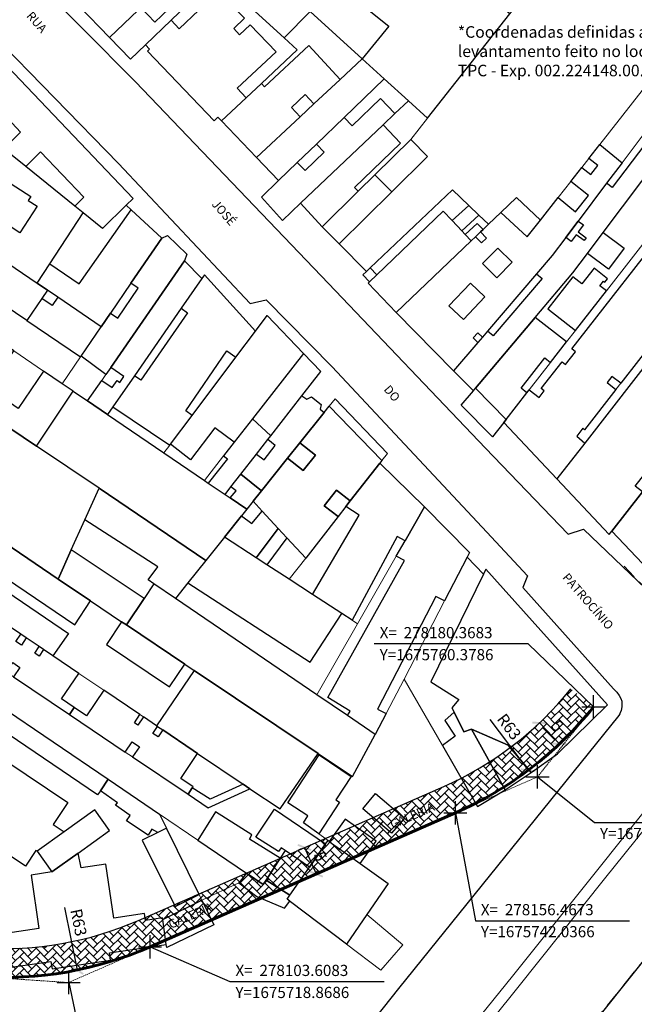
# Model space of a CAD drawing. Units: millimetres. Extents: x 275885 to 278422, y 1674334 to 1677111.
# Drawn here: x 278081 to 278187, y 1675709 to 1675879 of the extents above; entities that cross this region are included whole.
import ezdxf

# ---------------------------------------------------------------- set-up
doc = ezdxf.new("R2010")
doc.units = ezdxf.units.MM
doc.header["$MEASUREMENT"] = 0
doc.header["$PDMODE"] = 2
doc.header["$PDSIZE"] = 2
doc.linetypes.add('DASHED2', pattern=[0.375, 0.25, -0.125])
for name, color, linetype in [('_COORDENADAS_SIRGAS', 7, 'Continuous'), ('_cotas', 7, 'Continuous'), ('_meio fio', 7, 'DASHED2'), ('_textos', 7, 'Continuous'), ('Edificacoes', 2, 'Continuous'), ('Edificacoes_Vazios', 2, 'Continuous'), ('Topon_de_Vias', 7, 'Continuous')]:
    doc.layers.add(name, color=color, linetype=linetype)
for name, color, linetype, lineweight in [('_traçado viário outros', 7, 'Continuous', 60), ('_traçado viário por coordenadas', 7, 'Continuous', 60), ('Muro_Grade', 8, 'Continuous', 20), ('Pavimentacao_Asfaltica_Mfio', 10, 'Continuous', 30), ('Separ_Fisico_Canteiro_Mureta', 10, 'Continuous', 15)]:
    doc.layers.add(name, color=color, linetype=linetype, lineweight=lineweight)
doc.styles.add('Arial', font='arial.ttf', dxfattribs={"height": 1.5})
doc.styles.get("Standard").update_dxf_attribs({"font": 'arial.ttf'})
doc.dimstyles.new('AEROS UPV', dxfattribs={"dimtxt": 2, "dimasz": 2.5, "dimexe": 1.25, "dimexo": 0.625, "dimtad": 1, "dimzin": 9, "dimdsep": 46, "dimtxsty": 'Standard', "dimblk": 'ARCHTICK', "dimcen": 2.5, "dimadec": 0, "dimazin": 0, "dimtfac": 1, "dimtmove": 0, "dimatfit": 3, "dimfxl": 1, "dimarcsym": 0})

# ---------------------------------------------------------------- blocks, each defined once
blk = doc.blocks.new('_ARCHTICK')
at = {"color": 0, "linetype": 'ByBlock', "lineweight": -2}
blk.add_solid([(0.398, 0.309), (0.309, 0.398), (-0.309, -0.398), (-0.398, -0.309)], dxfattribs=at)
blk = doc.blocks.new('*D466')
at = {"layer": '_cotas', "color": 0, "lineweight": -2, "transparency": 16777216}
for p, q in [((278129.77, 1675735.8), (278129.2, 1675735.54)), ((278130.35, 1675736.05), (278132.35, 1675731.47)), ((278131.78, 1675731.22), (278131.21, 1675730.97))]:
    blk.add_line(p, q, dxfattribs=at)
at = {"layer": 'Defpoints', "color": 0, "transparency": 16777216}
for p in [(278130.35, 1675736.05), (278132.35, 1675731.47), (278132.35, 1675731.47)]:
    blk.add_point(p, dxfattribs=at)
at = {"layer": '_cotas', "color": 0, "lineweight": -2, "transparency": 16777216, "xscale": 2.5, "yscale": 2.5, "zscale": 2.5}
for p, rotation in [((278130.35, 1675736.05), 113.6677484781934), ((278132.35, 1675731.47), 293.6677484781935)]:
    blk.add_blockref('_ARCHTICK', p, dxfattribs=dict(at, rotation=rotation))
at = {"layer": '_cotas', "color": 0, "transparency": 16777216, "insert": (278132.85, 1675734.42), "char_height": 2, "attachment_point": 5, "rotation": 293.6677}
blk.add_mtext('5', dxfattribs=at)
blk = doc.blocks.new('*D467')
at = {"layer": '_cotas', "color": 0, "lineweight": -2, "transparency": 16777216}
for p, q in [((278170.58, 1675757.18), (278170.13, 1675756.75)), ((278171.04, 1675757.61), (278174.48, 1675753.98)), ((278174.02, 1675753.55), (278173.57, 1675753.12))]:
    blk.add_line(p, q, dxfattribs=at)
at = {"layer": 'Defpoints', "color": 0, "transparency": 16777216}
for p in [(278171.04, 1675757.61), (278174.48, 1675753.98), (278174.48, 1675753.98)]:
    blk.add_point(p, dxfattribs=at)
at = {"layer": '_cotas', "color": 0, "lineweight": -2, "transparency": 16777216, "xscale": 2.5, "yscale": 2.5, "zscale": 2.5}
for p, rotation in [((278171.04, 1675757.61), 133.4164356547979), ((278174.48, 1675753.98), 313.416435654798)]:
    blk.add_blockref('_ARCHTICK', p, dxfattribs=dict(at, rotation=rotation))
at = {"layer": '_cotas', "color": 0, "transparency": 16777216, "insert": (278173.95, 1675756.92), "char_height": 2, "attachment_point": 5, "rotation": 313.4164}
blk.add_mtext('5', dxfattribs=at)
blk = doc.blocks.new('*D468')
at = {"layer": '_cotas', "color": 0, "lineweight": -2, "transparency": 16777216}
blk.add_line((278088.78, 1675725.66), (278091, 1675714.86), dxfattribs=at)
at = {"layer": 'Defpoints', "color": 0, "transparency": 16777216}
for p in [(278078.32, 1675776.57), (278091, 1675714.86)]:
    blk.add_point(p, dxfattribs=at)
at = {"layer": '_cotas', "color": 0, "lineweight": -2, "transparency": 16777216, "xscale": 2.5, "yscale": 2.5, "zscale": 2.5, "rotation": 281.6114267401855}
blk.add_blockref('_ARCHTICK', (278091, 1675714.86), dxfattribs=at)
at = {"layer": '_cotas', "color": 0, "transparency": 16777216, "insert": (278091, 1675723.04), "char_height": 2, "attachment_point": 5, "rotation": 281.6114}
blk.add_mtext('R63', dxfattribs=at)
blk = doc.blocks.new('*D469')
at = {"layer": '_cotas', "color": 0, "lineweight": -2, "transparency": 16777216}
blk.add_line((278162.43, 1675758.21), (278169.06, 1675749.4), dxfattribs=at)
at = {"layer": 'Defpoints', "color": 0, "transparency": 16777216}
for p in [(278131.18, 1675799.74), (278169.06, 1675749.4)]:
    blk.add_point(p, dxfattribs=at)
at = {"layer": '_cotas', "color": 0, "lineweight": -2, "transparency": 16777216, "xscale": 2.5, "yscale": 2.5, "zscale": 2.5, "rotation": 306.9661170854717}
blk.add_blockref('_ARCHTICK', (278169.06, 1675749.4), dxfattribs=at)
at = {"layer": '_cotas', "color": 0, "transparency": 16777216, "insert": (278165.56, 1675756.79), "char_height": 2, "attachment_point": 5, "rotation": 306.9661}
blk.add_mtext('R63', dxfattribs=at)

msp = doc.modelspace()

# ---------------------------------------------------------------- hatches: boundary and pattern name
at = {"layer": '_traçado viário outros', "lineweight": -3}
h = msp.add_hatch(dxfattribs=at)
h.set_pattern_fill('AR-HBONE', color=252, scale=0.25, style=0)
h.paths.add_polyline_path([(278180.368, 1675760.379), (278176.464, 1675763.502, -0.0633655), (278165.947, 1675753.315), (278169.165, 1675749.479, 0.0622672)])
h.paths.add_polyline_path([(278165.947, 1675753.315, -0.0185701), (278162.406, 1675750.863), (278164.841, 1675746.486, 0.0208763), (278169.165, 1675749.479)])
h.paths.add_polyline_path([(278164.841, 1675746.486), (278162.406, 1675750.863, -0.0245553), (278157.464, 1675748.037), (278159.954, 1675743.694, 0.0223455)])
h = msp.add_hatch(dxfattribs=at)
h.set_pattern_fill('AR-HBONE', color=252, scale=0.25, style=0)
h.paths.add_polyline_path([(278157.464, 1675748.037, -0.0143268), (278154.46, 1675746.616), (278145.701, 1675742.777), (278147.643, 1675741.129), (278145.415, 1675738.502), (278142.19, 1675741.238), (278138.982, 1675739.832), (278142.731, 1675737.155), (278141.545, 1675735.496), (278156.467, 1675742.037, 0.0153244), (278159.954, 1675743.694)])
h.paths.add_polyline_path([(278138.982, 1675739.832), (278135.496, 1675738.304), (278134.642, 1675737.109), (278138.664, 1675734.234), (278141.545, 1675735.496), (278142.731, 1675737.155)])
h.paths.add_polyline_path([(278135.496, 1675738.304), (278133.93, 1675737.618), (278134.421, 1675737.266), (278134.642, 1675737.109)])
h.paths.add_polyline_path([(278134.421, 1675737.266), (278133.93, 1675737.618), (278133.111, 1675737.259), (278133.996, 1675736.656)])
h.paths.add_polyline_path([(278134.642, 1675737.109), (278134.421, 1675737.266), (278133.996, 1675736.656), (278131.217, 1675732.674), (278129.504, 1675730.219), (278138.664, 1675734.234)])
h.paths.add_polyline_path([(278133.996, 1675736.656), (278133.111, 1675737.259), (278127.865, 1675734.959), (278131.217, 1675732.674)])
h.paths.add_polyline_path([(278131.217, 1675732.674), (278127.865, 1675734.959), (278126.129, 1675734.199), (278123.698, 1675730.413), (278126.269, 1675728.801), (278129.504, 1675730.219)])
h.paths.add_polyline_path([(278126.129, 1675734.199), (278120.311, 1675731.649), (278120.295, 1675731.628), (278123.211, 1675729.654), (278123.698, 1675730.413)])
h.paths.add_polyline_path([(278123.698, 1675730.413), (278123.211, 1675729.654), (278120.295, 1675731.628), (278118.984, 1675729.948), (278122.073, 1675727.592), (278122.805, 1675727.282), (278126.269, 1675728.801)])
h.paths.add_polyline_path([(278120.295, 1675731.628), (278120.283, 1675731.636), (278112.057, 1675728.031), (278112.118, 1675727.909), (278112.603, 1675726.928), (278118.984, 1675729.948)])
h.paths.add_polyline_path([(278122.805, 1675727.282), (278122.073, 1675727.592), (278118.984, 1675729.948), (278112.603, 1675726.928), (278114.226, 1675723.523)])
h.paths.add_polyline_path([(278114.226, 1675723.523), (278112.603, 1675726.928), (278105.799, 1675723.585), (278106.313, 1675720.054)])
h.paths.add_polyline_path([(278112.603, 1675726.928), (278112.118, 1675727.909), (278107.954, 1675725.849), (278107.798, 1675726.164), (278102.751, 1675723.952), (278102.824, 1675723.445), (278105.757, 1675723.872), (278105.799, 1675723.585)])
h.paths.add_polyline_path([(278112.118, 1675727.909), (278112.057, 1675728.031), (278107.798, 1675726.164), (278107.954, 1675725.849)])
h.paths.add_polyline_path([(278145.476, 1675738.281), (278154.48, 1675742.242), (278153.236, 1675745.071), (278144.231, 1675741.111)], flags=24)
h.paths.add_polyline_path([(278107.113, 1675720.995), (278116.117, 1675724.956), (278114.873, 1675727.785), (278105.868, 1675723.824)], flags=9)
h = msp.add_hatch(dxfattribs=at)
h.set_pattern_fill('AR-HBONE', color=252, scale=0.25, style=0)
h.paths.add_polyline_path([(278145.701, 1675742.777), (278142.19, 1675741.238), (278145.415, 1675738.502), (278147.643, 1675741.129)])
h.paths.add_polyline_path([(278145.476, 1675738.281), (278154.48, 1675742.242), (278153.236, 1675745.071), (278144.231, 1675741.111)], flags=9)
h = msp.add_hatch(dxfattribs=at)
h.set_pattern_fill('AR-HBONE', color=252, scale=0.25, style=0)
h.paths.add_polyline_path([(278076.175, 1675718.609, -0.0071537), (278074.518, 1675718.694), (278067.026, 1675719.186), (278066.699, 1675714.819), (278076.785, 1675714.405), (278076.711, 1675714.929)])
h.paths.add_polyline_path([(278103.53, 1675718.834), (278096.587, 1675717.823), (278096.774, 1675716.54), (278086.646, 1675715.064), (278086.459, 1675716.348), (278076.711, 1675714.929), (278076.785, 1675714.405), (278066.699, 1675714.819), (278042.508, 1675715.785), (278074.19, 1675713.705, 0.1198933)])
h.paths.add_polyline_path([(278096.774, 1675716.54), (278096.587, 1675717.823), (278103.53, 1675718.834), (278103.608, 1675718.869), (278106.313, 1675720.054), (278105.799, 1675723.585), (278105.757, 1675723.872), (278102.824, 1675723.445), (278102.751, 1675723.952), (278101.601, 1675723.448, -0.1129855), (278076.175, 1675718.609), (278076.711, 1675714.929), (278086.459, 1675716.348), (278086.646, 1675715.064)])

# ---------------------------------------------------------------- linework, layer by layer
at = {"layer": '_COORDENADAS_SIRGAS'}
for points in [[(278180.368, 1675760.379), (278169.072, 1675771.288), (278142.405, 1675771.288)], [(278170.676, 1675748.265), (278180.526, 1675740.366), (278207.192, 1675740.366)], [(278156.467, 1675742.037), (278159.918, 1675723.386), (278186.584, 1675723.386)], [(278103.608, 1675718.869), (278117.441, 1675712.875), (278144.108, 1675712.875)], [(278089.529, 1675712.698), (278092.051, 1675700.861), (278118.718, 1675700.861)]]:
    msp.add_lwpolyline(points, dxfattribs=at)
at = {"layer": '_cotas'}
for p in [(278180.368, 1675760.379), (278170.676, 1675748.265), (278156.467, 1675742.037), (278103.608, 1675718.869), (278089.529, 1675712.698)]:
    msp.add_point(p, dxfattribs=at)
at = {"layer": '_meio fio', "ltscale": 10}
for points in [[(278185.66, 1675784.69), (278193.89, 1675776.13), (278194.8, 1675775.61), (278196.08, 1675775.39), (278198.1, 1675778.1), (278198.01, 1675780.67), (278216.06, 1675803.16), (278234.92, 1675826.75), (278246.62, 1675841.38), (278305.64, 1675915.02), (278307.61, 1675915.31), (278310.18, 1675918.15), (278308.79, 1675920.28), (278299.69, 1675928.38), (278299.23, 1675931.46), (278276.88, 1675951.05), (278276.88, 1675951.05), (278276.88, 1675951.05)], [(278060.911, 1675574.424), (278066.695, 1675581.656), (278071.032, 1675585.882), (278075.587, 1675589.856), (278078.68, 1675592.276), (278083.891, 1675595.446), (278087.92, 1675596.731), (278091.816, 1675597.91), (278095.102, 1675599.573), (278098.138, 1675602.332), (278102.744, 1675606.815), (278105.683, 1675610.391), (278107.564, 1675612.707), (278112.082, 1675618.321), (278113.518, 1675620.143), (278114.718, 1675621.665), (278116.864, 1675625.108), (278117.926, 1675626.93), (278120.467, 1675631.201), (278125.016, 1675636.803), (278133.033, 1675646.734), (278152.273, 1675670.689), (278185.903, 1675712.575), (278200.838, 1675731.263)]]:
    msp.add_lwpolyline(points, dxfattribs=at)
at = {"layer": '_textos'}
msp.add_line((278101.601, 1675723.448), (278154.46, 1675746.616), dxfattribs=at)
for centre, start, end in [((278131.176, 1675799.737), 293.66919, 321.3372), ((278078.317, 1675776.569), 266.24393, 293.66846)]:
    msp.add_arc(centre, 58, start, end, dxfattribs=at)
at = {"layer": '_traçado viário outros', "linetype": 'DASHED2', "lineweight": 0}
for p, q in [((278170.676, 1675748.265), (278180.368, 1675760.379)), ((278156.467, 1675742.037), (278170.676, 1675748.265)), ((278089.529, 1675712.698), (278103.608, 1675718.869)), ((278074.19, 1675713.705), (278089.529, 1675712.698))]:
    msp.add_line(p, q, dxfattribs=at)
at = {"layer": '_traçado viário por coordenadas'}
msp.add_line((278103.608, 1675718.869), (278156.467, 1675742.037), dxfattribs=at)
for centre, start, end in [((278131.176, 1675799.737), 293.66919, 321.3372), ((278078.317, 1675776.569), 266.24393, 293.66846)]:
    msp.add_arc(centre, 63, start, end, dxfattribs=at)
at = {"layer": 'Edificacoes', "flags": 128}
for points in [[(278148.34, 1675865.179), (278151.631, 1675862.189), (278165.902, 1675880.212), (278147.277, 1675895.371), (278145.396, 1675893.064), (278145.946, 1675892.616), (278140.315, 1675885.705), (278139.71, 1675886.198), (278137.814, 1675883.872), (278144.937, 1675878.067), (278140.35, 1675872.437), (278144.126, 1675869.006)], [(278131.337, 1675880.623), (278126.567, 1675884.957), (278124.265, 1675882.423), (278122.684, 1675883.859), (278124.986, 1675886.393), (278120.388, 1675890.568), (278116.107, 1675885.855), (278126.817, 1675876.06)], [(278109.208, 1675888.249), (278112.836, 1675884.477), (278107.255, 1675879.131), (278102.823, 1675874.885), (278100.237, 1675872.407), (278096.615, 1675876.137), (278101.535, 1675880.869), (278101.997, 1675881.313), (278104.428, 1675878.785), (278106.841, 1675881.105), (278104.409, 1675883.633), (278107.632, 1675886.733)], [(278091.363, 1675881.547), (278095.664, 1675885.603), (278096.235, 1675886.142), (278099.779, 1675882.616), (278101.535, 1675880.869), (278096.615, 1675876.137)], [(278108.67, 1675877.655), (278115.454, 1675884.154), (278119.957, 1675879.453), (278118.088, 1675877.663), (278119.124, 1675876.582), (278120.955, 1675878.336), (278125.446, 1675873.648), (278118.677, 1675867.389), (278120.254, 1675865.711), (278115.989, 1675861.727), (278115.367, 1675862.376), (278114.701, 1675861.738), (278103.162, 1675873.783), (278103.536, 1675874.14), (278102.823, 1675874.885), (278107.255, 1675879.131)], [(278068.018, 1675865.209), (278068.824, 1675866.356), (278067.938, 1675867.09), (278069.594, 1675869.505), (278070.426, 1675868.806), (278071.295, 1675870.086), (278070.459, 1675870.916), (278074.2, 1675876.005), (278100.665, 1675848.285), (278099.48, 1675847.129), (278095.375, 1675843.121), (278092.045, 1675845.81), (278090.608, 1675846.97), (278092.145, 1675848.516), (278084.631, 1675856.356), (278082.138, 1675853.809), (278078.3, 1675856.907), (278081.189, 1675859.779), (278077.444, 1675863.744), (278073.875, 1675860.48), (278071.971, 1675862.018)], [(278122.038, 1675855.386), (278129.582, 1675862.41), (278128.08, 1675864.023), (278130.474, 1675866.252), (278131.976, 1675864.639), (278136.536, 1675868.885), (278131.098, 1675874.725), (278123.449, 1675867.603), (278122.905, 1675868.188), (278120.254, 1675865.711), (278115.989, 1675861.727)], [(278132.4, 1675857.688), (278129.094, 1675854.496), (278125.862, 1675851.377), (278122.038, 1675855.386), (278129.582, 1675862.41), (278131.976, 1675864.639), (278136.536, 1675868.885), (278140.35, 1675872.437), (278144.126, 1675869.006), (278137.195, 1675862.315)], [(278068.018, 1675865.209), (278067.625, 1675864.641), (278066.708, 1675865.205), (278058.069, 1675852.473), (278058.785, 1675851.915), (278058.25, 1675851.179), (278070.019, 1675843.189), (278071.329, 1675842.3), (278084.048, 1675833.664), (278086.256, 1675837.018), (278092.045, 1675845.81), (278090.608, 1675846.97), (278082.138, 1675853.809), (278078.3, 1675856.907), (278077.855, 1675857.267), (278071.957, 1675848.407), (278068.917, 1675850.538), (278068.65, 1675850.18), (278065.969, 1675851.937), (278070.497, 1675858.422), (278069.85, 1675858.872), (278071.971, 1675862.018)], [(278126.536, 1675844.511), (278122.901, 1675848.519), (278125.862, 1675851.377), (278129.094, 1675854.496), (278130.436, 1675853.106), (278133.742, 1675856.297), (278132.4, 1675857.688), (278137.195, 1675862.315), (278138.616, 1675860.843), (278143.505, 1675865.562), (278146.008, 1675862.969), (278143.936, 1675861.005), (278129.675, 1675847.487)], [(278139.64, 1675849.545), (278139.027, 1675850.173), (278146.976, 1675857.86), (278143.936, 1675861.005), (278129.675, 1675847.487), (278133.395, 1675843.392)], [(278148.741, 1675858.512), (278142.54, 1675852.403), (278145.452, 1675849.447), (278151.649, 1675855.561)], [(278177.724, 1675844.394), (278175.596, 1675841.571), (278173.212, 1675838.409), (278170.512, 1675835.251), (278162.036, 1675825.337), (278161.137, 1675824.285), (278160.355, 1675825.052), (278159.513, 1675824.186), (278160.362, 1675823.378), (278156.163, 1675818.466), (278146.199, 1675828.579), (278159.215, 1675840.989), (278159.946, 1675841.686), (278160.979, 1675840.602), (278161.843, 1675841.426), (278160.81, 1675842.509), (278161.247, 1675842.926), (278162.204, 1675843.839), (278164.357, 1675845.891), (278168.903, 1675841.657), (278171.173, 1675844.549), (278174.244, 1675848.453), (278177.24, 1675845.961), (278179.488, 1675848.805), (278176.424, 1675851.225), (278178.332, 1675853.652), (278179.881, 1675852.432), (278181.104, 1675853.977), (278179.554, 1675855.205), (278181.478, 1675857.653), (278185.322, 1675854.475), (278182.645, 1675850.924)], [(278133.395, 1675843.392), (278139.64, 1675849.545), (278142.54, 1675852.403), (278145.452, 1675849.447), (278136.321, 1675840.451), (278135.999, 1675840.775), (278133.628, 1675843.158)], [(278087.66, 1675831.212), (278085.854, 1675832.438), (278084.048, 1675833.664), (278086.256, 1675837.018), (278091.339, 1675833.534), (278100.372, 1675846.309), (278105.646, 1675841.457), (278100.307, 1675833.651), (278096.765, 1675828.472), (278095.158, 1675826.122)], [(278157.578, 1675842.706), (278160.547, 1675845.417), (278158.779, 1675847.1), (278155.908, 1675844.458)], [(278159.215, 1675840.989), (278146.199, 1675828.579), (278141.348, 1675833.667), (278141.577, 1675833.885), (278142.852, 1675835.1), (278154.365, 1675846.077), (278155.908, 1675844.458), (278157.578, 1675842.706), (278158.172, 1675842.083)], [(278204.557, 1675839.001), (278178.859, 1675806.001), (278174.017, 1675799.784), (278183.068, 1675790.16), (278183.527, 1675790.745), (278188.868, 1675797.563), (278187.601, 1675798.556), (278214.277, 1675832.6), (278215.545, 1675831.607), (278219.52, 1675836.681), (278209.381, 1675845.196), (278209.284, 1675845.072)], [(278160.81, 1675842.509), (278159.946, 1675841.686), (278159.215, 1675840.989), (278158.172, 1675842.083), (278160.23, 1675843.959), (278161.247, 1675842.926)], [(278175.596, 1675841.571), (278177.724, 1675844.394), (278178.612, 1675843.725), (278177.713, 1675842.532), (278179.094, 1675841.491), (278178.737, 1675841.017), (278177.388, 1675842.034), (278176.516, 1675840.878)], [(278050.619, 1675841.931), (278044.127, 1675832.289), (278044.869, 1675831.789), (278083.983, 1675805.478), (278090.317, 1675814.957), (278088.409, 1675816.254), (278085.195, 1675818.438), (278080.811, 1675811.985), (278075.646, 1675815.495), (278080.03, 1675821.947), (278072.928, 1675826.773), (278068.281, 1675819.933), (278063.208, 1675823.38), (278067.855, 1675830.22), (278060.712, 1675835.073), (278056.347, 1675828.648), (278051.287, 1675832.087), (278055.652, 1675838.511), (278051.45, 1675841.367)], [(278069.593, 1675842.547), (278070.903, 1675841.667), (278071.329, 1675842.3), (278084.048, 1675833.664), (278085.854, 1675832.438), (278084.868, 1675830.987), (278082.278, 1675827.174), (278076.54, 1675831.028), (278077.157, 1675831.947), (278074.982, 1675833.408), (278074.365, 1675832.489), (278066.421, 1675837.825)], [(278096.765, 1675828.472), (278098.032, 1675827.606), (278101.575, 1675832.784), (278100.307, 1675833.651), (278105.646, 1675841.457), (278106.622, 1675841.874), (278110, 1675838.649), (278109.58, 1675837.526), (278096.813, 1675819.076), (278095.984, 1675817.879), (278091.686, 1675821.046), (278095.158, 1675826.122)], [(278185.685, 1675839.698), (278182.942, 1675836.054), (278179.308, 1675838.789), (278182.051, 1675842.433)], [(278092.797, 1675813.272), (278095.256, 1675816.827), (278097.065, 1675815.575), (278097.903, 1675816.787), (278098.377, 1675816.459), (278099.095, 1675817.496), (278096.813, 1675819.076), (278109.58, 1675837.526), (278112.549, 1675834.44), (278108.995, 1675829.305), (278100.928, 1675817.647), (278097.2, 1675812.259), (278096.269, 1675810.913)], [(278141.577, 1675833.885), (278142.852, 1675835.1), (278141.718, 1675836.289), (278141.071, 1675835.675), (278140.443, 1675835.068)], [(278177.26, 1675825.483), (278182.592, 1675832.311), (278181.466, 1675833.191), (278182.107, 1675834.011), (278182.349, 1675833.821), (278182.819, 1675834.422), (278180.464, 1675836.261), (278178.326, 1675833.523), (278176.768, 1675834.74), (278172.464, 1675829.228)], [(278108.995, 1675829.305), (278110.098, 1675828.542), (278102.031, 1675816.883), (278100.928, 1675817.647), (278097.2, 1675812.259), (278107.011, 1675805.605), (278107.14, 1675805.776), (278110.888, 1675810.765), (278109.832, 1675811.558), (278116.917, 1675821.969), (278118.444, 1675820.822), (278121.838, 1675825.339), (278113.014, 1675835.112), (278112.549, 1675834.44)], [(278087.685, 1675782.47), (278089.969, 1675787.516), (278092.333, 1675792.741), (278094.792, 1675798.174), (278083.983, 1675805.478), (278044.869, 1675831.789), (278035.397, 1675818.02), (278035.92, 1675817.665), (278049.276, 1675808.584)], [(278095.158, 1675826.122), (278087.66, 1675831.212), (278086.674, 1675829.76), (278084.868, 1675830.987), (278082.278, 1675827.174), (278091.597, 1675820.915), (278091.686, 1675821.046)], [(278123.89, 1675828.069), (278130.172, 1675821.511), (278121.343, 1675810.206), (278118.155, 1675806.124), (278114.806, 1675808.614), (278110.636, 1675803.1), (278107.14, 1675805.776), (278110.888, 1675810.765), (278118.444, 1675820.822), (278121.838, 1675825.339)], [(278168.825, 1675814.682), (278167.825, 1675815.463), (278171.932, 1675820.723), (278172.933, 1675819.942), (278175.7, 1675823.486), (278170.28, 1675827.723), (278159.972, 1675815.495), (278165.226, 1675810.073)], [(278129.888, 1675814.163), (278133.171, 1675818.38), (278130.172, 1675821.511), (278121.343, 1675810.206), (278124.503, 1675807.248)], [(278094.792, 1675798.174), (278083.983, 1675805.478), (278090.317, 1675814.957), (278092.797, 1675813.272), (278096.269, 1675810.913), (278106.021, 1675804.287), (278113.012, 1675799.537), (278113.679, 1675799.083), (278116.6, 1675797.098), (278117.486, 1675796.497), (278120.341, 1675794.557), (278119.433, 1675793.423), (278116.489, 1675789.746), (278113.251, 1675785.701)], [(278129.536, 1675806.042), (278127.402, 1675803.376), (278122.901, 1675797.755), (278119.336, 1675800.612), (278122.046, 1675804.092), (278123.353, 1675803.074), (278125.292, 1675805.564), (278123.985, 1675806.582), (278124.503, 1675807.248), (278129.888, 1675814.163), (278130.742, 1675813.56), (278131.567, 1675814.018), (278133.235, 1675812.673), (278133.047, 1675811.868), (278133.723, 1675811.272)], [(278164.825, 1675809.559), (278162.863, 1675807.046), (278157.48, 1675812.539), (278159.601, 1675815.055), (278159.972, 1675815.495), (278165.226, 1675810.073)], [(278188.868, 1675797.563), (278183.527, 1675790.745), (278195.206, 1675778.467), (278215.342, 1675803.63), (278212.633, 1675805.801), (278202.012, 1675814.337)], [(278135.866, 1675797.862), (278133.76, 1675795.164), (278136.163, 1675793.285), (278130.549, 1675786.104), (278127.297, 1675789.615), (278125.801, 1675791.231), (278123.013, 1675794.241), (278121.444, 1675795.935), (278122.901, 1675797.755), (278127.402, 1675803.376), (278130.089, 1675801.225), (278132.223, 1675803.891), (278129.536, 1675806.042), (278133.723, 1675811.272), (278134.596, 1675812.363), (278143.746, 1675802.984), (278143.36, 1675802.49), (278138.272, 1675795.982)], [(278124.503, 1675807.248), (278121.343, 1675810.206), (278118.155, 1675806.124), (278116.346, 1675803.807), (278117.028, 1675803.259), (278113.679, 1675799.083), (278116.6, 1675797.098), (278117.616, 1675798.402), (278119.336, 1675800.612), (278122.046, 1675804.092), (278123.985, 1675806.582)], [(278046.435, 1675804.406), (278090.575, 1675774.562), (278093.283, 1675778.719), (278087.685, 1675782.47), (278049.276, 1675808.584)], [(278129.536, 1675806.042), (278132.223, 1675803.891), (278130.089, 1675801.225), (278127.402, 1675803.376)], [(278042.756, 1675798.883), (278044.984, 1675802.271), (278045.458, 1675802.969), (278089.472, 1675773.06), (278086.789, 1675769.198), (278085.174, 1675770.287), (278084.408, 1675770.804), (278082.194, 1675772.297), (278081.222, 1675772.951), (278075.143, 1675777.05), (278070.757, 1675780.007), (278061.659, 1675786.14), (278060.704, 1675786.783), (278054.596, 1675790.901), (278049.029, 1675794.654), (278043.646, 1675798.283)], [(278151.111, 1675794.963), (278147.746, 1675789.096), (278146.374, 1675789.86), (278138.606, 1675775.338), (278136.812, 1675776.507), (278131.705, 1675779.833), (278139.786, 1675793.51), (278137.505, 1675795.001), (278138.272, 1675795.982), (278143.36, 1675802.49)], [(278117.486, 1675796.497), (278118.527, 1675797.737), (278117.616, 1675798.402), (278119.336, 1675800.612), (278122.901, 1675797.755), (278121.444, 1675795.935), (278120.341, 1675794.557)], [(278113.251, 1675785.701), (278110.166, 1675781.847), (278107.995, 1675779.136), (278104.29, 1675781.661), (278103.272, 1675782.361), (278104.983, 1675784.571), (278092.333, 1675792.741), (278094.792, 1675798.174)], [(278133.76, 1675795.164), (278135.866, 1675797.862), (278138.272, 1675795.982), (278137.505, 1675795.001), (278136.163, 1675793.285)], [(278116.489, 1675789.746), (278119.433, 1675793.423), (278121.203, 1675792.095), (278123.013, 1675794.241), (278125.801, 1675791.231), (278122, 1675786.156)], [(278158.921, 1675787.057), (278158.505, 1675786.256), (278154.589, 1675778.703), (278153.082, 1675779.484), (278142.976, 1675759.997), (278144.483, 1675759.215), (278142.592, 1675755.569), (278137.772, 1675758.852), (278138.245, 1675759.643), (278134.39, 1675761.983), (278147.656, 1675785.664), (278146.208, 1675786.415), (278147.746, 1675789.096), (278151.111, 1675794.963)], [(278122, 1675786.156), (278125.801, 1675791.231), (278127.297, 1675789.615), (278123.836, 1675784.96)], [(278123.836, 1675784.96), (278122, 1675786.156), (278116.489, 1675789.746), (278113.251, 1675785.701), (278110.166, 1675781.847), (278131.345, 1675768.11), (278136.812, 1675776.507), (278131.705, 1675779.833), (278127.691, 1675782.448)], [(278102.59, 1675779.117), (278089.969, 1675787.516), (278087.685, 1675782.47), (278093.283, 1675778.719), (278098.692, 1675775.094), (278099.527, 1675774.535)], [(278182.788, 1675760.706), (278161.754, 1675784.21), (278161.326, 1675783.335), (278152.206, 1675764.677), (278157.043, 1675761.631), (278155.876, 1675760.209), (278156.251, 1675759.456), (278157.952, 1675756.036), (278159.261, 1675756.518), (278165.593, 1675753.738), (278169.552, 1675749.017), (278174.109, 1675752.27)], [(278138.639, 1675748.329), (278142.592, 1675755.569), (278137.772, 1675758.852), (278132.471, 1675762.463), (278107.995, 1675779.136), (278104.29, 1675781.661), (278102.59, 1675779.117), (278099.527, 1675774.535), (278109.62, 1675767.772), (278111.26, 1675766.673), (278132.704, 1675752.306)], [(278079.861, 1675768.019), (278081.094, 1675767.187), (278080.006, 1675765.574), (278089.666, 1675759.07), (278090.476, 1675760.271), (278088.294, 1675761.742), (278091.28, 1675766.171), (278086.789, 1675769.198), (278085.174, 1675770.287), (278084.416, 1675769.163), (278083.65, 1675769.679), (278084.408, 1675770.804), (278082.194, 1675772.297), (278081.338, 1675771.028), (278080.367, 1675771.682), (278081.222, 1675772.951), (278075.143, 1675777.05), (278072.171, 1675772.64), (278070.124, 1675774.02), (278069.293, 1675772.788), (278078.773, 1675766.405)], [(278109.62, 1675767.772), (278099.527, 1675774.535), (278098.692, 1675775.094), (278096.05, 1675771.151), (278106.979, 1675763.829)], [(278060.674, 1675771.993), (278077.242, 1675760.777), (278096.35, 1675747.84), (278095.011, 1675745.862), (278094.53, 1675745.153), (278058.888, 1675769.295)], [(278126.111, 1675742.754), (278132.704, 1675752.306), (278111.26, 1675766.673), (278104.723, 1675757.108), (278104.9, 1675756.989), (278105.814, 1675756.373), (278111.083, 1675752.821), (278111.844, 1675752.308), (278119.738, 1675746.986), (278120.887, 1675746.211)], [(278086.849, 1675740.027), (278088.737, 1675738.75), (278084.048, 1675735.411), (278083.849, 1675735.544), (278082.034, 1675732.831), (278056.956, 1675749.611), (278057.438, 1675750.332), (278051.11, 1675754.566), (278053.716, 1675758.461), (278055.719, 1675757.12), (278056.832, 1675758.784), (278054.869, 1675760.097), (278057.524, 1675764.065), (278063.837, 1675759.841), (278064.354, 1675760.614), (278089.407, 1675743.85)], [(278105.814, 1675756.373), (278105.004, 1675755.173), (278104.091, 1675755.789), (278104.9, 1675756.989), (278104.723, 1675757.108), (278102.458, 1675758.635), (278101.505, 1675757.222), (278100.908, 1675757.624), (278101.861, 1675759.038), (278095.605, 1675763.255), (278092.619, 1675758.827), (278090.476, 1675760.271), (278089.666, 1675759.07), (278099.324, 1675752.566), (278100.507, 1675754.32), (278101.772, 1675753.468), (278100.589, 1675751.714), (278110.185, 1675745.252), (278110.931, 1675746.355), (278111.073, 1675746.565), (278108.941, 1675748.002), (278111.844, 1675752.308), (278111.083, 1675752.821)], [(278156.251, 1675759.456), (278154.642, 1675757.988), (278156.416, 1675755.312), (278154.207, 1675753.717), (278160.264, 1675743.153), (278165.096, 1675746.028), (278159.261, 1675756.518), (278157.952, 1675756.036)], [(278165.096, 1675746.028), (278169.552, 1675749.017), (278165.593, 1675753.738), (278159.261, 1675756.518)], [(278127.468, 1675743.785), (278132.865, 1675752.049), (278138.421, 1675748.316), (278135.771, 1675744.286), (278136.417, 1675743.864), (278132.837, 1675738.399), (278130.153, 1675740.317), (278130.938, 1675741.518)], [(278106.434, 1675739.398), (278104.964, 1675738.671), (278103.909, 1675739.233), (278103.26, 1675738.21), (278099.543, 1675740.668), (278100.161, 1675741.58), (278097.657, 1675743.359), (278097.983, 1675743.771), (278095.011, 1675745.862), (278096.35, 1675747.84), (278105.232, 1675741.826)], [(278119.738, 1675746.986), (278114.035, 1675744.438), (278110.931, 1675746.355), (278110.185, 1675745.252), (278113.652, 1675742.918), (278120.887, 1675746.211)], [(278145.415, 1675738.502), (278140.416, 1675742.744), (278142.645, 1675745.37), (278147.643, 1675741.129)], [(278086.588, 1675731.844), (278091.149, 1675735.092), (278096.607, 1675738.978), (278094.067, 1675742.545), (278088.737, 1675738.75), (278084.048, 1675735.411)], [(278131.217, 1675732.674), (278126.99, 1675735.556), (278126.322, 1675736.012), (278125.859, 1675735.362), (278121.9, 1675737.861), (278125.173, 1675742.672), (278133.996, 1675736.656)], [(278123.211, 1675729.654), (278123.698, 1675730.413), (278126.133, 1675734.205), (278120.823, 1675737.505), (278121.215, 1675738.257), (278114.933, 1675742.191), (278111.859, 1675737.34), (278120.295, 1675731.628)], [(278134.642, 1675737.109), (278139.974, 1675733.298), (278142.731, 1675737.155), (278137.397, 1675740.964)], [(278112.118, 1675727.909), (278106.434, 1675739.398), (278104.964, 1675738.671), (278102.269, 1675737.338), (278107.954, 1675725.849)], [(278127.343, 1675727.12), (278127.832, 1675727.821), (278131.217, 1675732.674), (278133.996, 1675736.656), (278134.421, 1675737.266), (278134.642, 1675737.109), (278139.974, 1675733.298), (278144.829, 1675729.827), (278141.131, 1675724.476), (278137.588, 1675719.351), (278127.927, 1675726.68), (278127.797, 1675726.778)], [(278126.99, 1675735.556), (278126.133, 1675734.205), (278123.698, 1675730.413), (278127.832, 1675727.821), (278131.217, 1675732.674)], [(278086.588, 1675731.844), (278083.011, 1675731.283), (278084.358, 1675722.031), (278078.614, 1675721.195), (278078.771, 1675720.113), (278076.015, 1675719.712), (278076.068, 1675719.347), (278076.711, 1675714.929), (278086.459, 1675716.348), (278086.646, 1675715.064), (278096.774, 1675716.54), (278096.587, 1675717.823), (278106.429, 1675719.257), (278105.799, 1675723.585), (278105.757, 1675723.872), (278102.824, 1675723.445), (278102.655, 1675724.609), (278097.336, 1675723.834), (278095.977, 1675733.171), (278091.69, 1675732.546), (278091.149, 1675735.092)], [(278120.295, 1675731.628), (278118.984, 1675729.948), (278122.073, 1675727.592), (278126.902, 1675725.544), (278127.797, 1675726.778), (278127.343, 1675727.12), (278127.832, 1675727.821), (278123.698, 1675730.413), (278123.211, 1675729.654)], [(278106.501, 1675718.763), (278106.429, 1675719.257), (278105.799, 1675723.585), (278112.603, 1675726.928), (278114.633, 1675722.669)]]:
    msp.add_lwpolyline(points, close=True, dxfattribs=at)
for points in [[(278189.243, 1675857.641), (278183.616, 1675850.192), (278182.645, 1675850.924), (278177.724, 1675844.394), (278178.612, 1675843.725), (278177.713, 1675842.532), (278179.094, 1675841.491), (278178.737, 1675841.017), (278177.388, 1675842.034), (278176.516, 1675840.878), (278175.596, 1675841.571), (278173.212, 1675838.409), (278170.512, 1675835.251), (278171.465, 1675834.436), (278162.991, 1675824.521), (278162.036, 1675825.337), (278161.137, 1675824.285), (278160.362, 1675823.378), (278156.163, 1675818.466), (278159.601, 1675815.055), (278159.972, 1675815.495), (278170.28, 1675827.723), (278176.792, 1675835.447), (278179.308, 1675838.789), (278182.051, 1675842.433), (278195.574, 1675860.401)], [(278191.209, 1675824.219), (278185.097, 1675816.35), (278183.559, 1675817.529), (278182.754, 1675816.493), (278184.25, 1675815.259), (278178.814, 1675808.26), (278178.503, 1675808.545), (278177.46, 1675807.201), (278178.859, 1675806.001), (278174.017, 1675799.784), (278164.825, 1675809.559), (278165.226, 1675810.073), (278168.825, 1675814.682), (278169.236, 1675815.207), (278170.963, 1675813.859), (278171.857, 1675815.004), (278171.317, 1675815.426), (278174.933, 1675820.058), (278175.536, 1675819.587), (278177.237, 1675821.765), (278176.599, 1675822.264), (278194.539, 1675845.237)]]:
    msp.add_lwpolyline(points, dxfattribs=at)
at = {"layer": 'Edificacoes_Vazios', "flags": 128}
for points in [[(278081.085, 1675842.36), (278075.164, 1675846.24), (278078.598, 1675851.48), (278082.977, 1675848.61), (278082.544, 1675847.95), (278084.086, 1675846.939)], [(278163.648, 1675834.586), (278166.283, 1675837.257), (278163.802, 1675839.704), (278161.167, 1675837.034)], [(278161.578, 1675831.259), (278157.867, 1675827.35), (278155.344, 1675829.745), (278159.055, 1675833.654)]]:
    msp.add_lwpolyline(points, close=True, dxfattribs=at)
at = {"layer": 'Muro_Grade', "flags": 128}
for points in [[(278140.35, 1675872.437), (278131.337, 1675880.623), (278126.567, 1675884.957), (278124.986, 1675886.393), (278120.388, 1675890.568), (278118.041, 1675892.701), (278113.448, 1675896.873), (278111.006, 1675899.09), (278105.578, 1675904.021), (278103.166, 1675906.213), (278099.672, 1675909.386)], [(278143.864, 1675904.016), (278168.232, 1675883.154), (278165.902, 1675880.212), (278151.631, 1675862.189)], [(278097.879, 1675887.691), (278102.064, 1675884.804), (278104.139, 1675883.373), (278101.997, 1675881.313), (278101.535, 1675880.869), (278096.615, 1675876.137)], [(278096.615, 1675876.137), (278100.237, 1675872.407), (278102.823, 1675874.885), (278107.255, 1675879.131), (278112.836, 1675884.477), (278115.169, 1675886.712)], [(278122.038, 1675855.386), (278115.989, 1675861.727), (278120.254, 1675865.711), (278122.905, 1675868.188), (278129.098, 1675873.973), (278126.817, 1675876.06), (278116.107, 1675885.855), (278115.169, 1675886.712)], [(278091.363, 1675881.547), (278096.615, 1675876.137)], [(278099.48, 1675847.129), (278100.665, 1675848.285), (278074.2, 1675876.005)], [(278122.038, 1675855.386), (278129.582, 1675862.41), (278131.976, 1675864.639), (278136.536, 1675868.885), (278140.35, 1675872.437)], [(278144.126, 1675869.006), (278140.35, 1675872.437)], [(278125.862, 1675851.377), (278129.094, 1675854.496), (278132.4, 1675857.688), (278137.195, 1675862.315), (278144.126, 1675869.006)], [(278148.34, 1675865.179), (278144.126, 1675869.006)], [(278162.204, 1675843.839), (278164.357, 1675845.891), (278167.03, 1675848.44), (278171.173, 1675844.549), (278174.244, 1675848.453), (278176.424, 1675851.225), (278178.332, 1675853.652), (278179.554, 1675855.205), (278181.478, 1675857.653), (278191.101, 1675869.888), (278194.83, 1675867.089)], [(278156.163, 1675818.466), (278160.362, 1675823.378), (278161.137, 1675824.285), (278162.036, 1675825.337), (278170.512, 1675835.251), (278173.212, 1675838.409), (278175.596, 1675841.571), (278177.724, 1675844.394), (278182.645, 1675850.924), (278185.322, 1675854.475), (278188.265, 1675858.378), (278193.315, 1675865.078), (278194.099, 1675866.119), (278194.83, 1675867.089)], [(278068.018, 1675865.209), (278071.971, 1675862.018), (278073.875, 1675860.48), (278077.855, 1675857.267), (278078.3, 1675856.907), (278082.138, 1675853.809), (278090.608, 1675846.97), (278092.045, 1675845.81), (278095.375, 1675843.121), (278099.48, 1675847.129)], [(278148.34, 1675865.179), (278146.008, 1675862.969), (278143.936, 1675861.005), (278129.675, 1675847.487)], [(278151.631, 1675862.189), (278148.34, 1675865.179)], [(278151.631, 1675862.189), (278148.741, 1675858.512), (278142.54, 1675852.403), (278139.64, 1675849.545), (278133.395, 1675843.392)], [(278195.574, 1675860.401), (278182.051, 1675842.433), (278179.308, 1675838.789), (278176.792, 1675835.447), (278170.28, 1675827.723), (278159.972, 1675815.495), (278159.601, 1675815.055), (278157.48, 1675812.539), (278162.863, 1675807.046), (278164.825, 1675809.559)], [(278122.038, 1675855.386), (278125.862, 1675851.377)], [(278164.825, 1675809.559), (278165.226, 1675810.073), (278168.825, 1675814.682), (278169.236, 1675815.207), (278172.933, 1675819.942), (278175.7, 1675823.486), (278177.26, 1675825.483), (278182.592, 1675832.311), (278200.905, 1675855.762)], [(278129.675, 1675847.487), (278126.536, 1675844.511), (278122.901, 1675848.519), (278125.862, 1675851.377)], [(278095.158, 1675826.122), (278087.66, 1675831.212), (278085.854, 1675832.438), (278084.048, 1675833.664), (278071.329, 1675842.3), (278070.019, 1675843.189), (278058.25, 1675851.179), (278054.53, 1675845.812)], [(278133.395, 1675843.392), (278133.628, 1675843.158), (278135.999, 1675840.775), (278136.321, 1675840.451), (278141.071, 1675835.675), (278141.718, 1675836.289), (278155.953, 1675849.79), (278158.779, 1675847.1), (278160.547, 1675845.417), (278162.204, 1675843.839)], [(278099.48, 1675847.129), (278100.372, 1675846.309), (278105.646, 1675841.457), (278100.307, 1675833.651), (278096.765, 1675828.472), (278095.158, 1675826.122)], [(278133.395, 1675843.392), (278129.675, 1675847.487)], [(278210.861, 1675847.097), (278209.381, 1675845.196), (278209.284, 1675845.072), (278204.557, 1675839.001), (278178.859, 1675806.001), (278174.017, 1675799.784)], [(278054.53, 1675845.812), (278060.67, 1675841.688), (278066.421, 1675837.825), (278074.365, 1675832.489), (278076.54, 1675831.028), (278082.278, 1675827.174), (278091.597, 1675820.915), (278091.686, 1675821.046), (278095.158, 1675826.122)], [(278162.204, 1675843.839), (278161.247, 1675842.926), (278160.81, 1675842.509), (278159.946, 1675841.686), (278159.215, 1675840.989), (278146.199, 1675828.579)], [(278088.409, 1675816.254), (278085.195, 1675818.438), (278080.03, 1675821.947), (278072.928, 1675826.773), (278069.054, 1675829.405), (278067.855, 1675830.22), (278060.712, 1675835.073), (278055.652, 1675838.511), (278051.45, 1675841.367)], [(278178.814, 1675808.26), (278184.25, 1675815.259), (278185.097, 1675816.35), (278191.209, 1675824.219), (278192.671, 1675826.102), (278202.59, 1675838.874)], [(278092.797, 1675813.272), (278095.256, 1675816.827), (278095.984, 1675817.879), (278096.813, 1675819.076), (278109.58, 1675837.526), (278112.549, 1675834.44)], [(278112.549, 1675834.44), (278108.995, 1675829.305), (278100.928, 1675817.647), (278097.2, 1675812.259), (278096.269, 1675810.913)], [(278121.838, 1675825.339), (278113.014, 1675835.112), (278112.549, 1675834.44)], [(278044.869, 1675831.789), (278035.397, 1675818.02), (278035.92, 1675817.665), (278049.276, 1675808.584), (278087.685, 1675782.47), (278093.283, 1675778.719), (278098.692, 1675775.094), (278099.527, 1675774.535)], [(278044.869, 1675831.789), (278083.983, 1675805.478), (278094.792, 1675798.174), (278113.251, 1675785.701)], [(278121.838, 1675825.339), (278123.89, 1675828.069), (278130.172, 1675821.511)], [(278106.021, 1675804.287), (278107.011, 1675805.605), (278107.14, 1675805.776), (278110.888, 1675810.765), (278118.444, 1675820.822), (278121.838, 1675825.339)], [(278088.409, 1675816.254), (278091.597, 1675820.915), (278091.686, 1675821.046)], [(278130.172, 1675821.511), (278121.343, 1675810.206), (278118.155, 1675806.124), (278116.346, 1675803.807), (278113.012, 1675799.537)], [(278116.6, 1675797.098), (278117.616, 1675798.402), (278119.336, 1675800.612), (278122.046, 1675804.092), (278123.985, 1675806.582), (278124.503, 1675807.248), (278129.888, 1675814.163), (278133.171, 1675818.38), (278130.172, 1675821.511)], [(278092.797, 1675813.272), (278090.317, 1675814.957), (278088.409, 1675816.254)], [(278202.012, 1675814.337), (278188.868, 1675797.563), (278183.527, 1675790.745)], [(278096.269, 1675810.913), (278092.797, 1675813.272)], [(278120.341, 1675794.557), (278121.444, 1675795.935), (278122.901, 1675797.755), (278127.402, 1675803.376), (278129.536, 1675806.042), (278133.723, 1675811.272), (278134.596, 1675812.363), (278135.637, 1675813.662), (278144.688, 1675804.189), (278143.746, 1675802.984), (278143.36, 1675802.49)], [(278106.021, 1675804.287), (278096.269, 1675810.913)], [(278174.017, 1675799.784), (278164.825, 1675809.559)], [(278113.012, 1675799.537), (278106.021, 1675804.287)], [(278120.887, 1675746.211), (278113.652, 1675742.918), (278110.185, 1675745.252), (278100.589, 1675751.714), (278099.324, 1675752.566), (278089.666, 1675759.07), (278080.006, 1675765.574), (278078.773, 1675766.405), (278069.293, 1675772.788), (278059.611, 1675779.308), (278058.325, 1675780.174), (278052.902, 1675783.826), (278050.786, 1675785.25), (278050.566, 1675785.398), (278045.217, 1675789), (278027.648, 1675800.831), (278026.548, 1675801.572), (278025.084, 1675802.558)], [(278143.36, 1675802.49), (278138.272, 1675795.982), (278137.505, 1675795.001), (278136.163, 1675793.285), (278130.549, 1675786.104), (278127.691, 1675782.448)], [(278151.111, 1675794.963), (278143.36, 1675802.49)], [(278183.527, 1675790.745), (278195.206, 1675778.467), (278215.342, 1675803.63)], [(278019.214, 1675799.586), (278020.702, 1675798.596), (278025.902, 1675795.135), (278032.934, 1675790.455), (278049.832, 1675779.209), (278060.674, 1675771.993), (278077.242, 1675760.777), (278096.35, 1675747.84), (278105.232, 1675741.826)], [(278116.6, 1675797.098), (278113.679, 1675799.083), (278113.012, 1675799.537)], [(278183.527, 1675790.745), (278183.068, 1675790.16), (278174.017, 1675799.784)], [(278120.341, 1675794.557), (278117.486, 1675796.497), (278116.6, 1675797.098)], [(278116.489, 1675789.746), (278119.433, 1675793.423), (278120.341, 1675794.557)], [(278139.515, 1675774.745), (278146.208, 1675786.415), (278147.746, 1675789.096), (278151.111, 1675794.963)], [(278158.505, 1675786.256), (278158.921, 1675787.057), (278151.111, 1675794.963)], [(278113.251, 1675785.701), (278116.489, 1675789.746)], [(278116.489, 1675789.746), (278122, 1675786.156), (278123.836, 1675784.96), (278127.691, 1675782.448)], [(278107.995, 1675779.136), (278110.166, 1675781.847), (278113.251, 1675785.701)], [(278147.576, 1675765.179), (278154.589, 1675778.703), (278158.505, 1675786.256)], [(278161.326, 1675783.335), (278158.505, 1675786.256)], [(278099.527, 1675774.535), (278102.59, 1675779.117), (278104.29, 1675781.661), (278107.995, 1675779.136)], [(278127.691, 1675782.448), (278131.705, 1675779.833), (278136.812, 1675776.507), (278138.606, 1675775.338), (278139.515, 1675774.745)], [(278107.995, 1675779.136), (278132.471, 1675762.463)], [(278075.143, 1675777.05), (278081.222, 1675772.951), (278082.194, 1675772.297), (278084.408, 1675770.804), (278085.174, 1675770.287), (278086.789, 1675769.198), (278091.28, 1675766.171), (278095.605, 1675763.255), (278101.861, 1675759.038), (278102.458, 1675758.635), (278104.723, 1675757.108), (278104.9, 1675756.989), (278105.814, 1675756.373), (278111.083, 1675752.821), (278111.844, 1675752.308), (278119.738, 1675746.986), (278120.887, 1675746.211)], [(278132.471, 1675762.463), (278139.515, 1675774.745)], [(278099.527, 1675774.535), (278109.62, 1675767.772), (278111.26, 1675766.673), (278132.704, 1675752.306)], [(278132.471, 1675762.463), (278137.772, 1675758.852), (278142.592, 1675755.569), (278144.483, 1675759.215), (278147.576, 1675765.179)], [(278147.576, 1675765.179), (278154.207, 1675753.717), (278160.264, 1675743.153)], [(278120.887, 1675746.211), (278126.111, 1675742.754), (278132.704, 1675752.306)], [(278132.704, 1675752.306), (278138.639, 1675748.329)], [(278105.232, 1675741.826), (278111.859, 1675737.34), (278120.295, 1675731.628), (278123.211, 1675729.654)], [(278112.603, 1675726.928), (278112.118, 1675727.909), (278106.434, 1675739.398), (278105.232, 1675741.826)], [(278144.829, 1675729.827), (278139.974, 1675733.298), (278134.642, 1675737.109), (278134.421, 1675737.266), (278132.837, 1675738.399), (278130.153, 1675740.317)], [(278118.984, 1675729.948), (278112.603, 1675726.928)], [(278106.429, 1675719.257), (278106.501, 1675718.763), (278114.633, 1675722.669), (278112.603, 1675726.928)], [(278127.797, 1675726.778), (278127.927, 1675726.68), (278137.588, 1675719.351), (278143.577, 1675714.808), (278147.373, 1675719.21), (278141.131, 1675724.476)]]:
    msp.add_lwpolyline(points, dxfattribs=at)
at = {"layer": 'Pavimentacao_Asfaltica_Mfio', "flags": 128}
for points in [[(278082.089, 1675888.922), (278082.253, 1675887.957), (278082.746, 1675886.996), (278101.09, 1675868.439), (278134.474, 1675833.593), (278161.683, 1675805.138), (278175.954, 1675790.286), (278176.01, 1675790.24), (278178.654, 1675791.113), (278194.754, 1675775.725), (278194.823, 1675775.686), (278195.165, 1675775.526), (278195.664, 1675775.373), (278196.216, 1675775.334), (278196.859, 1675775.456), (278197.542, 1675775.802), (278197.89, 1675776.118), (278198.144, 1675776.605), (278197.997, 1675779.699), (278268.827, 1675868.904), (278286.447, 1675891.118), (278298.478, 1675906.034)], [(278076.049, 1675876.94), (278098.154, 1675854.366), (278120.959, 1675830.114), (278123.699, 1675830.774), (278135.126, 1675819.204), (278161.919, 1675790.556), (278168.924, 1675783.057), (278168.134, 1675781.022), (278183.836, 1675763.514), (278184.426, 1675762.901), (278184.838, 1675762.356), (278185.123, 1675761.799), (278185.246, 1675761.339), (278185.284, 1675760.823), (278185.274, 1675760.442), (278185.227, 1675760.06), (278185.155, 1675759.743), (278184.993, 1675759.313), (278184.927, 1675759.185), (278184.732, 1675758.885), (278146.636, 1675711.654), (278134.418, 1675696.354)], [(278094.471, 1675599.019), (278095.734, 1675600.127), (278100.542, 1675604.537), (278102.744, 1675606.815), (278106.084, 1675610.879), (278111.096, 1675617.07), (278114.718, 1675621.665), (278116.33, 1675624.191), (278118.936, 1675628.662), (278120.467, 1675631.201), (278122.561, 1675633.776), (278129.489, 1675642.32), (278138.468, 1675653.501), (278148.164, 1675665.568), (278157.958, 1675677.773), (278166.545, 1675688.387), (278176.89, 1675701.305), (278191.133, 1675719.116)]]:
    msp.add_lwpolyline(points, dxfattribs=at)
at = {"layer": 'Separ_Fisico_Canteiro_Mureta', "flags": 128}
for points in [[(278023.301, 1675597.282), (278032.667, 1675599.935), (278042.647, 1675603.37), (278053.812, 1675607.801), (278062.183, 1675611.896), (278071.493, 1675616.986), (278080.06, 1675622.147), (278087.756, 1675627.226), (278096.182, 1675633.767), (278103.716, 1675640.267), (278111.595, 1675647.571), (278119.068, 1675655.571), (278125.807, 1675663.304), (278132.095, 1675671.241), (278139.175, 1675679.934), (278146.422, 1675689.03), (278153.221, 1675697.553), (278166.354, 1675713.778), (278179.517, 1675730.212), (278186.828, 1675739.41), (278194.726, 1675749.24)], [(278196.783, 1675748.647), (278182.268, 1675730.654), (278167.281, 1675711.839), (278151.142, 1675691.746), (278134.876, 1675671.279), (278122.066, 1675655.978), (278116.563, 1675649.994), (278108.531, 1675642.016), (278103.116, 1675637.209), (278095.855, 1675631.099), (278088.79, 1675625.736), (278080.069, 1675620.007), (278070.714, 1675614.362), (278058.496, 1675608.018), (278046.094, 1675602.654), (278033.517, 1675598.2)]]:
    msp.add_lwpolyline(points, dxfattribs=at)

# ---------------------------------------------------------------- texts
at = {"layer": '_COORDENADAS_SIRGAS'}
for s, p in [('X=  278180.3683', (278143.358, 1675772.241)), ('Y=1675760.3786', (278143.358, 1675768.431)), ('Y=1675748.2646', (278181.478, 1675737.508)), ('X=  278156.4673', (278160.87, 1675724.338)), ('Y=1675742.0366', (278160.87, 1675720.529)), ('X=  278103.6083', (278118.393, 1675713.827)), ('Y=1675718.8686', (278118.393, 1675710.018))]:
    msp.add_text(s, height=1.93333, dxfattribs=at).set_placement(p)
at = {"layer": '_textos', "char_height": 1.5, "width": 11.49594, "attachment_point": 1, "rotation": 23.74161}
for insert in [(278144.977, 1675740.623), (278106.614, 1675723.337)]:
    msp.add_mtext('GALERIA', dxfattribs=dict(at, insert=insert))
at = {"layer": 'Defpoints', "color": 2, "insert": (278156.88, 1675878.091), "char_height": 2, "attachment_point": 1}
msp.add_mtext_dynamic_manual_height_columns('*Coordenadas definidas a partir de levantamento feito no local para análise de TPC - Exp. 002.224148.00.4801', width=55.05816, gutter_width=1, heights=[0], dxfattribs=at)
at = {"layer": 'Topon_de_Vias', "style": 'Arial'}
for s, p in [('RUA', (278082.128, 1675879.813)), ('JOSÉ', (278114.188, 1675847.245)), ('DO', (278143.962, 1675815.196)), ('PATROCÍNIO', (278174.89, 1675782.686))]:
    msp.add_text(s, height=1.5, rotation=311.00331, dxfattribs=at).set_placement(p)

# ---------------------------------------------------------------- dimensions: what is measured, and where the dimension line sits
at = {"layer": '_cotas'}
for center, mpoint, picture, middle in [((278131.176, 1675799.737), (278169.06, 1675749.401), '*D469', (278164.241, 1675755.804)), ((278078.317, 1675776.569), (278090.998, 1675714.859), '*D468', (278089.384, 1675722.709))]:
    dim = msp.add_radius_dim(center=center, mpoint=mpoint, dimstyle='AEROS UPV', dxfattribs=at)
    dim.commit()
    dim.dimension.update_dxf_attribs({"geometry": picture, "text_midpoint": middle, "dimtype": 164})
for p1, p2, picture, middle in [((278171.039, 1675757.607), (278174.475, 1675753.975), '*D467', (278173.95, 1675756.92)), ((278130.345, 1675736.047), (278132.352, 1675731.467), '*D466', (278132.853, 1675734.416))]:
    dim = msp.add_aligned_dim(p1=p1, p2=p2, distance=0, dimstyle='AEROS UPV', dxfattribs=at)
    dim.commit()
    dim.dimension.update_dxf_attribs({"geometry": picture, "text_midpoint": middle})

doc.saveas('drawing.dxf')
